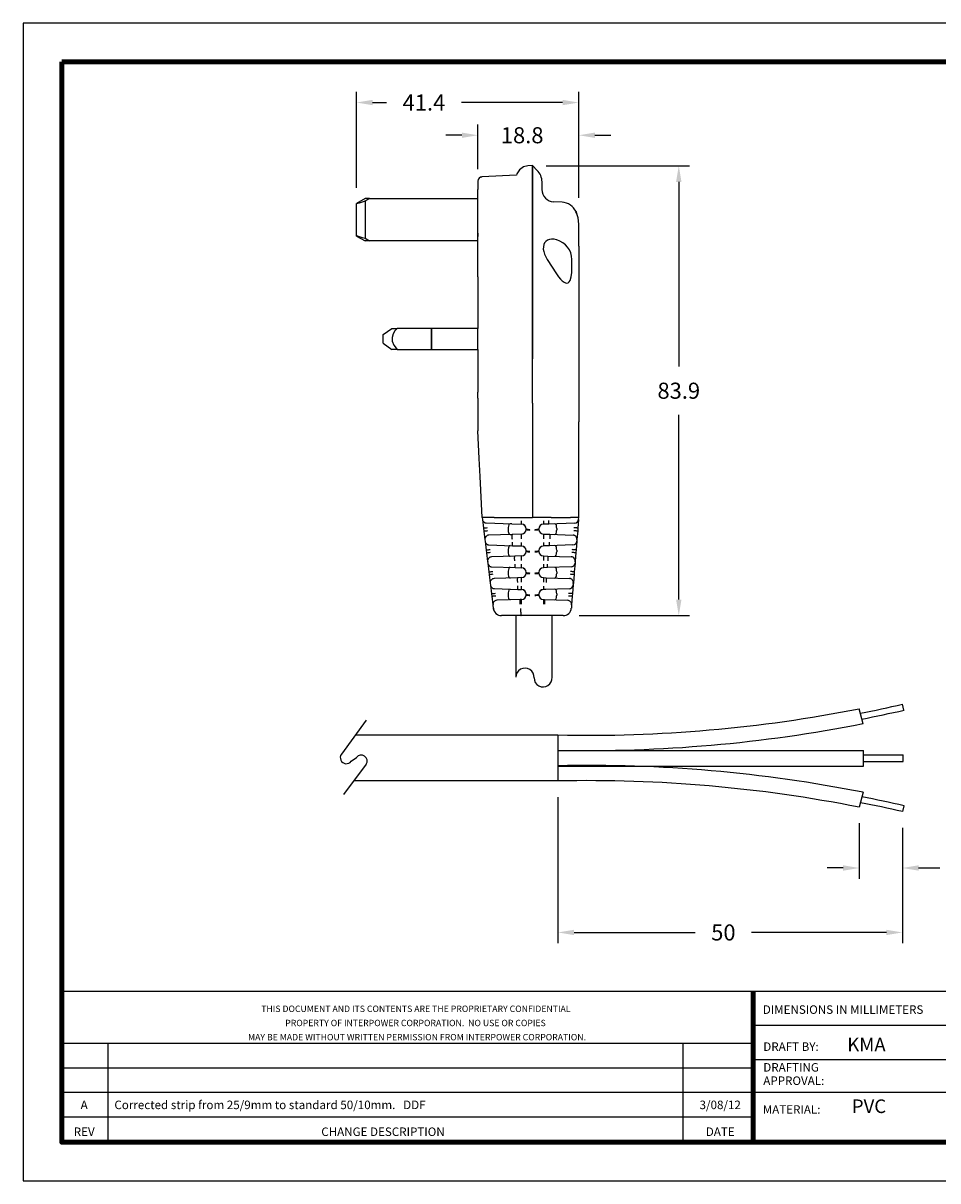
# Model space of a CAD drawing. Extents: x -1 to 279, y -3 to 213.
# Drawn here: x -1 to 170, y -3 to 213 of the extents above; entities that cross this region are included whole.
import ezdxf
from ezdxf.enums import TextEntityAlignment as Align

# ---------------------------------------------------------------- set-up
doc = ezdxf.new("R2010")
doc.units = 0
doc.header["$LTSCALE"] = 0.2
doc.header["$MEASUREMENT"] = 0
doc.header["$PDMODE"] = 3
doc.layers.get('0').update_dxf_attribs({"linetype": 'CONTINUOUS'})
doc.layers.get('DEFPOINTS').update_dxf_attribs({"linetype": 'CONTINUOUS'})
for name, color, linetype in [('DIMS', 1, 'CONTINUOUS'), ('PLOT BORDER', 3, 'CONTINUOUS'), ('TEXT', 7, 'CONTINUOUS'), ('TITLE BLOCK', 4, 'CONTINUOUS'), ('TITLE BLOCK TEXT', 6, 'CONTINUOUS')]:
    doc.layers.add(name, color=color, linetype=linetype)
doc.dimstyles.get("Standard").update_dxf_attribs({"dimtxt": 0.18, "dimasz": 0.18, "dimexe": 0.18, "dimexo": 0.0625, "dimgap": 0.09, "dimtad": 0, "dimtih": 1, "dimtoh": 1, "dimdec": 4, "dimzin": 0, "dimdsep": 46, "dimtxsty": 'Standard', "dimcen": 0.09, "dimadec": 0, "dimazin": 0, "dimtfac": 1, "dimtdec": 4, "dimtofl": 0, "dimtmove": 0, "dimatfit": 3, "dimfxl": 1, "dimtolj": 1, "dimtzin": 0, "dimarcsym": 0})

# ---------------------------------------------------------------- blocks, each defined once
blk = doc.blocks.new('*D2')
at = {"layer": 'DEFPOINTS', "color": 0}
for p in [(93.91, 186.75), (100.08, 102.85), (121.63, 102.85)]:
    blk.add_point(p, dxfattribs=at)
at = {"layer": 'DIMS', "color": 0, "lineweight": -2}
for p, q in [((96.91, 186.75), (123.63, 186.75)), ((121.63, 183.75), (121.63, 149.3)), ((121.63, 105.85), (121.63, 140.3)), ((103.08, 102.85), (123.63, 102.85))]:
    blk.add_line(p, q, dxfattribs=at)
at = {"layer": 'DIMS', "color": 0}
for points in [[(121.13, 183.75), (122.13, 183.75), (121.63, 186.75)], [(121.13, 105.85), (122.13, 105.85), (121.63, 102.85)]]:
    blk.add_solid(points, dxfattribs=at)
at = {"layer": 'DIMS', "color": 0, "insert": (121.63, 144.8), "char_height": 3, "attachment_point": 5}
blk.add_mtext('\\A1;83.9', dxfattribs=at)
blk = doc.blocks.new('*D3')
at = {"layer": 'DEFPOINTS', "color": 0}
for p in [(61.54, 198.54), (61.54, 179.62), (102.98, 177.78)]:
    blk.add_point(p, dxfattribs=at)
at = {"layer": 'DIMS', "color": 0, "lineweight": -2}
for p, q in [((61.54, 182.62), (61.54, 200.54)), ((102.98, 180.78), (102.98, 200.54)), ((64.54, 198.54), (67.11, 198.54)), ((99.98, 198.54), (81.11, 198.54))]:
    blk.add_line(p, q, dxfattribs=at)
at = {"layer": 'DIMS', "color": 0}
for points in [[(64.54, 199.04), (64.54, 198.04), (61.54, 198.54)], [(99.98, 199.04), (99.98, 198.04), (102.98, 198.54)]]:
    blk.add_solid(points, dxfattribs=at)
at = {"layer": 'DIMS', "color": 0, "insert": (74.11, 198.54), "char_height": 3, "attachment_point": 5}
blk.add_mtext('\\A1;41.4', dxfattribs=at)
blk = doc.blocks.new('*D4')
at = {"layer": 'DEFPOINTS', "color": 0}
for p in [(84.19, 192.44), (84.19, 183.12), (102.98, 177.78)]:
    blk.add_point(p, dxfattribs=at)
at = {"layer": 'DIMS', "color": 0, "lineweight": -2}
for p, q in [((84.19, 186.12), (84.19, 194.44)), ((102.98, 180.78), (102.98, 194.44)), ((81.19, 192.44), (78.19, 192.44)), ((105.98, 192.44), (108.98, 192.44))]:
    blk.add_line(p, q, dxfattribs=at)
at = {"layer": 'DIMS', "color": 0}
for points in [[(81.19, 192.94), (81.19, 191.94), (84.19, 192.44)], [(105.98, 192.94), (105.98, 191.94), (102.98, 192.44)]]:
    blk.add_solid(points, dxfattribs=at)
at = {"layer": 'DIMS', "color": 0, "insert": (92.43, 192.44), "char_height": 3, "attachment_point": 5}
blk.add_mtext('\\A1;18.8', dxfattribs=at)
blk = doc.blocks.new('*D5')
at = {"layer": 'DEFPOINTS', "color": 0}
for p in [(99.11, 72.02), (163.34, 66.3), (99.11, 43.77)]:
    blk.add_point(p, dxfattribs=at)
at = {"layer": 'DIMS', "color": 0, "lineweight": -2}
for p, q in [((99.11, 69.02), (99.11, 41.77)), ((163.34, 63.3), (163.34, 41.77)), ((102.11, 43.77), (124.7, 43.77)), ((160.34, 43.77), (135.2, 43.77))]:
    blk.add_line(p, q, dxfattribs=at)
at = {"layer": 'DIMS', "color": 0}
for points in [[(102.11, 44.27), (102.11, 43.27), (99.11, 43.77)], [(160.34, 44.27), (160.34, 43.27), (163.34, 43.77)]]:
    blk.add_solid(points, dxfattribs=at)
at = {"layer": 'DIMS', "color": 0, "insert": (129.95, 43.77), "char_height": 3, "attachment_point": 5}
blk.add_mtext('\\A1;50', dxfattribs=at)
blk = doc.blocks.new('*D6')
at = {"layer": 'DEFPOINTS', "color": 0}
for p in [(155.28, 67.13), (163.34, 66.3), (155.28, 55.79)]:
    blk.add_point(p, dxfattribs=at)
at = {"layer": 'DIMS', "color": 0, "lineweight": -2}
for p, q in [((155.28, 64.13), (155.28, 53.79)), ((163.34, 63.3), (163.34, 53.79)), ((152.28, 55.79), (149.28, 55.79)), ((166.34, 55.79), (170.33, 55.79))]:
    blk.add_line(p, q, dxfattribs=at)
at = {"layer": 'DIMS', "color": 0}
for points in [[(152.28, 56.29), (152.28, 55.29), (155.28, 55.79)], [(166.34, 56.29), (166.34, 55.29), (163.34, 55.79)]]:
    blk.add_solid(points, dxfattribs=at)
at = {"layer": 'DIMS', "color": 0, "insert": (175.08, 55.79), "char_height": 3, "attachment_point": 5}
blk.add_mtext('\\A1;10', dxfattribs=at)

msp = doc.modelspace()

# ---------------------------------------------------------------- linework, layer by layer
at = {"color": 7, "linetype": 'Continuous'}
for p, q in [((94.35, 186.78), (93.46, 186.73)), ((94.35, 186.78), (94.35, 177.23)), ((94.35, 177.23), (94.35, 186.78)), ((95.23, 185.89), (94.35, 186.78)), ((84.19, 183.9), (84.19, 182.35)), ((84.91, 184.55), (84.77, 184.64)), ((84.89, 184.56), (84.77, 184.64)), ((91.4, 185), (84.91, 184.66)), ((84.19, 174.18), (84.19, 182.35)), ((63.14, 180.65), (61.54, 179.72)), ((61.54, 179.62), (61.54, 179.72)), ((61.54, 173.76), (61.54, 179.62)), ((63.94, 180.65), (63.14, 180.12)), ((63.94, 180.65), (63.14, 180.65)), ((63.14, 180.12), (63.14, 173.25)), ((63.94, 180.65), (84.19, 180.65)), ((99.87, 179.95), (98.29, 180.03)), ((94.35, 177.23), (94.35, 166.33)), ((94.35, 166.33), (94.35, 177.23)), ((102.47, 178.2), (102.47, 178.11)), ((102.47, 178.2), (102.47, 178.11)), ((102.98, 174.78), (102.98, 175.88)), ((61.54, 173.65), (61.54, 173.76)), ((61.54, 173.65), (63.14, 172.73)), ((63.14, 173.25), (63.94, 172.73)), ((63.94, 172.73), (63.16, 172.73)), ((84.19, 172.73), (63.94, 172.73)), ((84.19, 173.13), (84.19, 174.18)), ((84.19, 170.01), (84.19, 173.13)), ((98.88, 172.93), (98.86, 172.93)), ((102.98, 171.78), (102.98, 174.78)), ((102.98, 171.78), (102.98, 162.52)), ((84.19, 169.79), (84.19, 170.01)), ((84.19, 166.01), (84.19, 169.79)), ((97.12, 169.25), (98.86, 166.58)), ((101.68, 167.26), (101.68, 169.25)), ((94.35, 166.33), (94.35, 159.6)), ((94.35, 159.6), (94.35, 166.33)), ((84.19, 166.01), (84.19, 162.94)), ((84.19, 162.94), (84.19, 156.43)), ((102.98, 162.52), (102.98, 157.71)), ((94.35, 159.6), (94.35, 150.76)), ((94.35, 150.47), (94.35, 159.6)), ((102.98, 157.71), (102.98, 139.02)), ((66.54, 155.26), (68.14, 156.43)), ((68.14, 156.43), (69.11, 156.43)), ((75.54, 156.43), (69.11, 156.43)), ((75.54, 156.43), (75.54, 152.49)), ((75.54, 152.49), (75.54, 156.43)), ((84.19, 156.43), (75.54, 156.43)), ((84.06, 156.3), (84.19, 156.3)), ((84.19, 152.49), (84.19, 156.43)), ((66.54, 153.66), (66.54, 155.26)), ((66.54, 153.66), (68.14, 152.49)), ((69.11, 152.49), (68.14, 152.49)), ((69.11, 152.49), (75.54, 152.49)), ((75.54, 152.49), (84.19, 152.49)), ((84.06, 153.13), (84.19, 153.13)), ((84.19, 152.49), (84.19, 144.55)), ((94.35, 142.49), (94.35, 150.47)), ((84.19, 143.4), (84.19, 144.55)), ((84.19, 143.4), (84.19, 141.91)), ((94.35, 142.49), (94.35, 141.56)), ((84.19, 141.91), (84.19, 137.32)), ((94.35, 141.56), (94.35, 121.14)), ((102.98, 121.14), (102.98, 139.02)), ((84.43, 132.18), (84.19, 137.32)), ((84.6, 128.78), (84.43, 132.18)), ((84.96, 121.14), (84.6, 128.78)), ((87.2, 121.14), (84.96, 121.14)), ((84.96, 121.14), (85.01, 120.8)), ((87.21, 121.14), (90.03, 121.14)), ((90.03, 121.14), (93.46, 121.14)), ((93.46, 121.14), (94.35, 121.14)), ((97.81, 121.14), (94.35, 121.14)), ((97.81, 121.14), (101.44, 121.14)), ((102.98, 121.14), (101.44, 121.14)), ((102.95, 120.81), (102.98, 121.14)), ((85.01, 120.8), (85.21, 119.17)), ((85.11, 120.78), (85.01, 120.8)), ((85.01, 120.8), (85.01, 120.8)), ((85.21, 119.17), (85.27, 118.62)), ((85.74, 120.13), (90.48, 119.97)), ((89.83, 119.13), (89.83, 118.84)), ((90.48, 119.97), (90.17, 119.98)), ((90.48, 119.97), (92.32, 119.9)), ((92.62, 119.83), (92.73, 119.76)), ((92.89, 119.65), (92.97, 119.54)), ((93.15, 118.93), (93.15, 119.04)), ((95.54, 118.93), (95.54, 119.04)), ((97.35, 119.94), (96.37, 119.9)), ((102.22, 120.11), (97.35, 119.94)), ((98.87, 119.13), (98.87, 118.84)), ((102.82, 119.18), (102.78, 118.67)), ((102.95, 120.81), (102.82, 119.18)), ((85.27, 118.62), (85.47, 117)), ((85.47, 117), (85.51, 116.72)), ((85.47, 117), (85.47, 117)), ((85.61, 116.7), (85.51, 116.72)), ((85.51, 116.72), (85.71, 115.09)), ((90.56, 118), (86.2, 117.85)), ((86.2, 117.85), (86.2, 117.85)), ((90.17, 117.99), (90.56, 118)), ((92.32, 118.07), (90.56, 118)), ((96.37, 118.07), (97.55, 118.02)), ((97.55, 118.02), (101.91, 117.87)), ((101.91, 117.87), (101.91, 117.87)), ((102.23, 117.79), (102.23, 117.79)), ((102.62, 116.73), (102.49, 115.1)), ((102.65, 117.05), (102.62, 116.73)), ((102.78, 118.67), (102.65, 117.05)), ((85.71, 115.09), (85.77, 114.57)), ((85.77, 114.57), (85.97, 112.95)), ((86.18, 116.05), (86.18, 116.05)), ((86.24, 116.05), (86.24, 116.05)), ((86.24, 116.05), (90.63, 115.9)), ((89.83, 115.06), (89.83, 114.78)), ((90.63, 115.9), (92.32, 115.84)), ((92.62, 115.77), (92.73, 115.7)), ((92.89, 115.59), (92.97, 115.48)), ((93.15, 114.86), (93.15, 114.97)), ((95.54, 114.86), (95.54, 114.97)), ((97.5, 115.88), (96.37, 115.84)), ((101.89, 116.03), (97.5, 115.88)), ((98.87, 115.06), (98.87, 114.78)), ((102.45, 114.62), (102.31, 113)), ((102.49, 115.1), (102.45, 114.62)), ((85.97, 113.09), (85.97, 112.95)), ((85.97, 112.95), (86.08, 112.94)), ((85.97, 112.95), (86.01, 112.64)), ((85.97, 112.95), (85.97, 112.95)), ((86.01, 112.64), (86.21, 111.01)), ((86.11, 112.62), (86.01, 112.64)), ((91.05, 113.96), (86.7, 113.81)), ((86.7, 113.81), (86.7, 113.81)), ((92.32, 114), (91.05, 113.96)), ((96.37, 114), (97.21, 113.97)), ((97.21, 113.97), (101.58, 113.82)), ((101.58, 113.82), (101.58, 113.82)), ((101.9, 113.74), (101.9, 113.74)), ((102.29, 112.65), (102.15, 111.02)), ((102.31, 113), (102.29, 112.65)), ((86.21, 111.01), (86.27, 110.52)), ((86.27, 110.52), (86.47, 108.9)), ((86.71, 111.97), (86.71, 111.97)), ((86.74, 111.97), (86.74, 111.97)), ((86.74, 111.97), (91.13, 111.82)), ((89.83, 111), (89.83, 110.71)), ((91.13, 111.82), (92.32, 111.77)), ((92.62, 111.71), (92.73, 111.64)), ((92.89, 111.52), (92.97, 111.41)), ((93.15, 110.8), (93.15, 110.91)), ((95.54, 110.8), (95.54, 110.91)), ((97.16, 111.8), (96.37, 111.77)), ((101.55, 111.95), (97.16, 111.8)), ((98.87, 111), (98.87, 110.71)), ((102.12, 110.56), (101.98, 108.94)), ((102.15, 111.02), (102.12, 110.56)), ((86.47, 108.9), (86.51, 108.56)), ((86.47, 108.9), (86.47, 108.9)), ((86.61, 108.54), (86.51, 108.56)), ((86.51, 108.56), (86.71, 106.92)), ((91.55, 109.91), (87.2, 109.76)), ((87.2, 109.76), (87.2, 109.76)), ((92.32, 109.94), (91.55, 109.91)), ((96.37, 109.94), (96.88, 109.92)), ((96.88, 109.92), (101.25, 109.77)), ((101.25, 109.77), (101.25, 109.77)), ((101.57, 109.68), (101.57, 109.68)), ((101.95, 108.58), (101.82, 106.95)), ((101.95, 108.58), (101.85, 108.56)), ((101.98, 108.94), (101.95, 108.58)), ((101.95, 108.58), (101.95, 108.58)), ((86.71, 106.92), (86.76, 106.48)), ((86.76, 106.48), (86.96, 104.86)), ((87.21, 107.89), (87.21, 107.89)), ((87.24, 107.89), (87.24, 107.89)), ((87.24, 107.89), (91.63, 107.73)), ((92.05, 105.86), (87.69, 105.71)), ((89.83, 106.93), (89.83, 106.65)), ((91.63, 107.73), (92.32, 107.71)), ((92.32, 105.87), (92.05, 105.86)), ((92.62, 107.64), (92.73, 107.57)), ((92.89, 107.46), (92.97, 107.35)), ((93.15, 106.74), (93.15, 106.85)), ((95.54, 106.74), (95.54, 106.85)), ((95.75, 107.41), (95.84, 107.48)), ((96, 107.6), (96.14, 107.67)), ((96.83, 107.73), (96.37, 107.71)), ((96.37, 105.87), (96.55, 105.87)), ((96.55, 105.87), (100.92, 105.72)), ((101.22, 107.88), (96.83, 107.73)), ((98.87, 106.93), (98.87, 106.65)), ((101.22, 107.88), (101.22, 107.88)), ((101.22, 107.86), (101.22, 107.88)), ((101.78, 106.51), (101.65, 104.89)), ((101.82, 106.95), (101.78, 106.51)), ((86.96, 104.86), (87.07, 104.84)), ((86.96, 104.86), (87.04, 104.19)), ((101.65, 104.89), (101.6, 104.25)), ((87.83, 103.04), (87.83, 103.04)), ((92.22, 102.85), (88.56, 102.85)), ((94.35, 102.85), (92.22, 102.85)), ((96.41, 102.85), (94.35, 102.85)), ((100.08, 102.85), (96.41, 102.85))]:
    msp.add_line(p, q, dxfattribs=at)
for p, q in [((156, 82.67), (155.28, 85.49)), ((163.62, 85.22), (163.34, 86.32)), ((63.32, 83.36), (58.72, 77.01)), ((61.27, 80.6), (99.07, 80.6)), ((99.07, 80.6), (99.07, 72.02)), ((99.07, 77.73), (156.05, 77.73)), ((156.05, 74.81), (156.05, 77.73)), ((60.54, 75.7), (61.52, 76.41)), ((156.05, 76.87), (163.46, 76.87)), ((156.05, 75.67), (163.46, 75.67)), ((163.46, 75.67), (163.46, 76.87)), ((63.37, 75.14), (59.13, 69.51)), ((99.07, 74.81), (156.05, 74.81)), ((99.07, 72.02), (60.96, 72.02)), ((156, 69.95), (155.28, 67.13)), ((163.62, 67.4), (163.34, 66.3))]:
    msp.add_line(p, q)
at = {"color": 7, "linetype": 'Continuous', "flags": 128}
for points in [[(93.46, 186.73), (92.66, 186.54), (91.93, 186.02), (91.45, 185.26), (91.4, 185)], [(84.91, 184.66), (84.78, 184.63), (84.64, 184.6), (84.4, 184.43), (84.24, 184.17), (84.19, 183.9)], [(63.14, 180.12), (62.58, 179.97), (62.04, 179.8), (61.54, 179.62)], [(102.85, 177.06), (102.69, 177.62), (102.46, 178.12)], [(102.98, 175.88), (102.85, 177.06), (102.47, 178.2)], [(61.54, 173.76), (62.04, 173.57), (62.58, 173.4), (63.14, 173.25)], [(84.19, 174.18), (84.19, 173.82), (84.19, 173.58), (84.2, 173.52)], [(98.86, 172.93), (98.37, 173.03), (97.92, 173.05), (97.5, 172.99), (97.14, 172.85), (96.85, 172.65), (96.61, 172.38), (96.46, 172.04), (96.38, 171.65), (96.37, 171.22), (96.45, 170.75), (96.6, 170.26), (96.83, 169.76), (97.12, 169.25)], [(98.86, 166.58), (99.23, 166.06), (99.58, 165.62), (99.91, 165.28), (100.23, 165.04), (100.52, 164.89), (100.78, 164.85), (101.01, 164.91), (101.22, 165.08), (101.38, 165.34)], [(101.38, 165.34), (101.59, 166.02), (101.68, 166.83), (101.68, 167.26)], [(69.11, 156.43), (68.71, 155.94), (68.38, 155.41), (68.16, 154.75), (68.18, 154.05), (68.49, 153.3), (69.11, 152.49)], [(85.11, 120.78), (85.04, 120.73), (85.03, 120.68)], [(85.04, 120.68), (85.08, 120.54), (85.25, 120.33), (85.47, 120.19), (85.74, 120.13)], [(85.21, 119.17), (85.22, 119.17), (85.26, 119.18), (85.33, 119.19), (85.42, 119.2), (85.53, 119.21), (85.65, 119.23), (85.79, 119.24), (85.94, 119.26)], [(90.17, 119.98), (90.03, 119.93), (89.92, 119.77), (89.86, 119.54), (89.83, 119.28), (89.83, 119.13)], [(89.83, 118.84), (89.84, 118.57), (89.88, 118.33), (89.95, 118.14), (90.05, 118.03), (90.17, 117.99)], [(92.32, 119.9), (92.31, 119.91), (92.31, 119.95), (92.3, 120.01), (92.3, 120.09), (92.3, 120.19), (92.3, 120.3), (92.3, 120.43), (92.3, 120.56)], [(93.15, 119.04), (93.17, 119.02), (93.21, 119), (93.27, 118.98), (93.36, 118.97), (93.47, 118.95), (93.59, 118.94), (93.73, 118.94), (93.87, 118.93)], [(93.15, 118.93), (93.17, 118.91), (93.21, 118.89), (93.27, 118.87), (93.36, 118.86), (93.47, 118.84), (93.59, 118.83), (93.73, 118.83), (93.87, 118.82)], [(94.82, 118.93), (94.97, 118.94), (95.1, 118.94), (95.22, 118.95), (95.33, 118.97), (95.42, 118.98), (95.49, 119), (95.53, 119.02), (95.54, 119.04)], [(94.82, 118.82), (94.97, 118.83), (95.1, 118.83), (95.22, 118.84), (95.33, 118.86), (95.42, 118.87), (95.49, 118.89), (95.53, 118.91), (95.54, 118.93)], [(95.69, 119.5), (95.61, 119.38), (95.6, 119.36)], [(96.39, 120.56), (96.4, 120.43), (96.4, 120.3), (96.4, 120.19), (96.39, 120.09), (96.39, 120.01), (96.39, 119.95), (96.38, 119.91), (96.37, 119.9)], [(97.35, 119.94), (97.36, 119.95), (97.37, 119.98), (97.37, 120.04), (97.38, 120.12), (97.38, 120.22), (97.38, 120.33), (97.38, 120.46), (97.37, 120.59)], [(98.87, 119.13), (98.85, 119.4), (98.81, 119.64), (98.75, 119.82), (98.65, 119.94), (98.52, 119.98)], [(98.52, 117.99), (98.66, 118.04), (98.77, 118.2), (98.83, 118.43), (98.86, 118.69), (98.87, 118.84)], [(102.82, 119.18), (102.81, 119.18), (102.77, 119.18), (102.7, 119.19), (102.61, 119.2), (102.5, 119.2), (102.37, 119.22), (102.23, 119.23), (102.09, 119.24)], [(85.27, 118.62), (85.29, 118.62), (85.33, 118.62), (85.4, 118.63), (85.49, 118.64), (85.6, 118.66), (85.72, 118.67), (85.86, 118.69), (86, 118.71)], [(85.6, 116.7), (85.54, 116.65), (85.53, 116.59)], [(85.54, 116.6), (85.59, 116.46), (85.75, 116.25), (85.97, 116.11), (86.24, 116.05)], [(90.56, 118), (90.55, 117.99), (90.54, 117.94), (90.53, 117.85), (90.53, 117.74), (90.53, 117.61), (90.53, 117.46), (90.53, 117.3), (90.54, 117.14)], [(92.3, 117.2), (92.29, 117.36), (92.29, 117.52), (92.29, 117.67), (92.29, 117.8), (92.29, 117.91), (92.3, 118), (92.31, 118.05), (92.32, 118.07)], [(96.37, 118.07), (96.38, 118.05), (96.39, 118), (96.4, 117.91), (96.4, 117.8), (96.4, 117.67), (96.4, 117.52), (96.4, 117.36), (96.39, 117.2)], [(97.55, 118.02), (97.56, 118.01), (97.56, 117.96), (97.57, 117.87), (97.57, 117.76), (97.58, 117.63), (97.57, 117.48), (97.57, 117.32), (97.57, 117.16)], [(102.05, 118.73), (102.19, 118.72), (102.33, 118.71), (102.46, 118.7), (102.57, 118.69), (102.66, 118.68), (102.72, 118.67), (102.77, 118.67), (102.78, 118.67)], [(102.55, 117.03), (102.63, 117.11), (102.65, 117.19)], [(102.55, 117.03), (102.6, 117.04), (102.65, 117.05)], [(85.71, 115.09), (85.72, 115.09), (85.76, 115.1), (85.83, 115.1), (85.92, 115.12), (86.03, 115.13), (86.16, 115.15), (86.29, 115.16), (86.44, 115.18)], [(85.77, 114.57), (85.78, 114.57), (85.83, 114.58), (85.89, 114.59), (85.98, 114.6), (86.09, 114.61), (86.22, 114.63), (86.36, 114.64), (86.5, 114.66)], [(90.17, 115.91), (90.03, 115.87), (89.92, 115.71), (89.86, 115.48), (89.83, 115.21), (89.83, 115.06)], [(89.83, 114.78), (89.84, 114.51), (89.88, 114.26), (89.95, 114.08), (90.05, 113.96), (90.17, 113.93)], [(90.63, 115.9), (90.62, 115.91), (90.61, 115.95), (90.61, 116), (90.61, 116.08), (90.61, 116.18), (90.6, 116.3), (90.61, 116.42), (90.61, 116.55)], [(92.32, 115.84), (92.31, 115.85), (92.31, 115.89), (92.3, 115.95), (92.3, 116.03), (92.3, 116.12), (92.3, 116.24), (92.3, 116.36), (92.3, 116.49)], [(93.15, 114.97), (93.17, 114.95), (93.21, 114.94), (93.27, 114.92), (93.36, 114.9), (93.47, 114.89), (93.59, 114.88), (93.73, 114.87), (93.87, 114.87)], [(93.15, 114.86), (93.17, 114.84), (93.21, 114.83), (93.27, 114.81), (93.36, 114.79), (93.47, 114.78), (93.59, 114.77), (93.73, 114.76), (93.87, 114.76)], [(94.82, 114.87), (94.97, 114.87), (95.1, 114.88), (95.22, 114.89), (95.33, 114.9), (95.42, 114.92), (95.49, 114.94), (95.53, 114.95), (95.54, 114.97)], [(94.82, 114.76), (94.97, 114.76), (95.1, 114.77), (95.22, 114.78), (95.33, 114.79), (95.42, 114.81), (95.49, 114.83), (95.53, 114.84), (95.54, 114.86)], [(95.69, 115.44), (95.61, 115.32), (95.6, 115.29)], [(96.39, 116.49), (96.4, 116.36), (96.4, 116.24), (96.4, 116.12), (96.39, 116.03), (96.39, 115.95), (96.39, 115.89), (96.38, 115.85), (96.37, 115.84)], [(97.5, 115.88), (97.5, 115.89), (97.51, 115.93), (97.51, 115.98), (97.52, 116.06), (97.52, 116.16), (97.52, 116.28), (97.52, 116.4), (97.51, 116.53)], [(98.87, 115.06), (98.85, 115.33), (98.81, 115.57), (98.75, 115.76), (98.65, 115.88), (98.52, 115.91)], [(98.52, 113.93), (98.66, 113.97), (98.77, 114.13), (98.83, 114.36), (98.86, 114.63), (98.87, 114.78)], [(101.71, 114.68), (101.86, 114.67), (102, 114.66), (102.12, 114.64), (102.23, 114.64), (102.32, 114.63), (102.39, 114.62), (102.43, 114.62), (102.45, 114.62)], [(102.49, 115.1), (102.47, 115.1), (102.43, 115.11), (102.36, 115.11), (102.27, 115.12), (102.16, 115.13), (102.04, 115.14), (101.9, 115.15), (101.75, 115.16)], [(85.97, 113.1), (85.99, 113.01), (86.07, 112.94)], [(86.11, 112.62), (86.04, 112.57), (86.03, 112.51)], [(86.04, 112.52), (86.09, 112.38), (86.25, 112.17), (86.48, 112.03), (86.74, 111.97)], [(91.03, 113.09), (91.03, 113.25), (91.02, 113.41), (91.02, 113.56), (91.02, 113.69), (91.03, 113.81), (91.03, 113.89), (91.04, 113.94), (91.05, 113.96)], [(91.13, 111.82), (91.12, 111.83), (91.12, 111.86), (91.11, 111.92), (91.11, 112), (91.11, 112.1), (91.11, 112.21), (91.11, 112.34), (91.11, 112.47)], [(92.3, 113.13), (92.29, 113.3), (92.29, 113.46), (92.29, 113.61), (92.29, 113.74), (92.29, 113.85), (92.3, 113.93), (92.31, 113.98), (92.32, 114)], [(92.32, 111.77), (92.31, 111.79), (92.31, 111.82), (92.3, 111.88), (92.3, 111.96), (92.3, 112.06), (92.3, 112.17), (92.3, 112.3), (92.3, 112.43)], [(96.37, 114), (96.38, 113.98), (96.39, 113.93), (96.4, 113.85), (96.4, 113.74), (96.4, 113.61), (96.4, 113.46), (96.4, 113.3), (96.39, 113.13)], [(96.39, 112.43), (96.4, 112.3), (96.4, 112.17), (96.4, 112.06), (96.39, 111.96), (96.39, 111.88), (96.39, 111.82), (96.38, 111.79), (96.37, 111.77)], [(97.16, 111.8), (97.17, 111.81), (97.17, 111.85), (97.18, 111.91), (97.18, 111.99), (97.18, 112.09), (97.18, 112.2), (97.18, 112.32), (97.18, 112.46)], [(97.21, 113.97), (97.22, 113.95), (97.23, 113.9), (97.24, 113.82), (97.24, 113.71), (97.24, 113.58), (97.24, 113.43), (97.24, 113.27), (97.23, 113.1)], [(102.21, 112.98), (102.26, 112.98), (102.31, 113)], [(102.22, 112.98), (102.29, 113.06), (102.31, 113.14)], [(86.21, 111.01), (86.22, 111.01), (86.26, 111.01), (86.33, 111.02), (86.42, 111.03), (86.53, 111.05), (86.66, 111.06), (86.79, 111.08), (86.94, 111.1)], [(86.27, 110.52), (86.28, 110.52), (86.32, 110.53), (86.39, 110.54), (86.48, 110.55), (86.59, 110.56), (86.72, 110.58), (86.85, 110.6), (87, 110.62)], [(90.17, 111.85), (90.03, 111.8), (89.92, 111.64), (89.86, 111.41), (89.83, 111.15), (89.83, 111)], [(89.83, 110.71), (89.84, 110.44), (89.88, 110.2), (89.95, 110.02), (90.05, 109.9), (90.17, 109.86)], [(93.15, 110.91), (93.17, 110.89), (93.21, 110.87), (93.27, 110.85), (93.36, 110.84), (93.47, 110.82), (93.59, 110.81), (93.73, 110.81), (93.87, 110.8)], [(93.15, 110.8), (93.17, 110.78), (93.21, 110.76), (93.27, 110.74), (93.36, 110.73), (93.47, 110.71), (93.59, 110.7), (93.73, 110.7), (93.87, 110.69)], [(94.82, 110.8), (94.97, 110.81), (95.1, 110.81), (95.22, 110.82), (95.33, 110.84), (95.42, 110.85), (95.49, 110.87), (95.53, 110.89), (95.54, 110.91)], [(94.82, 110.69), (94.97, 110.7), (95.1, 110.7), (95.22, 110.71), (95.33, 110.73), (95.42, 110.74), (95.49, 110.76), (95.53, 110.78), (95.54, 110.8)], [(95.69, 111.37), (95.61, 111.25), (95.6, 111.23)], [(98.87, 111), (98.85, 111.27), (98.81, 111.51), (98.75, 111.7), (98.65, 111.81), (98.52, 111.85)], [(98.52, 109.86), (98.66, 109.91), (98.77, 110.07), (98.83, 110.3), (98.86, 110.56), (98.87, 110.71)], [(101.38, 110.63), (101.53, 110.61), (101.66, 110.6), (101.79, 110.59), (101.9, 110.58), (101.99, 110.57), (102.06, 110.57), (102.1, 110.57), (102.12, 110.56)], [(102.15, 111.02), (102.14, 111.03), (102.1, 111.03), (102.03, 111.04), (101.94, 111.04), (101.83, 111.05), (101.7, 111.06), (101.56, 111.08), (101.42, 111.09)], [(86.61, 108.54), (86.54, 108.49), (86.53, 108.43)], [(86.55, 108.44), (86.59, 108.3), (86.75, 108.09), (86.98, 107.94), (87.24, 107.89)], [(91.55, 109.91), (91.54, 109.89), (91.53, 109.84), (91.53, 109.76), (91.52, 109.65), (91.52, 109.52), (91.52, 109.37), (91.53, 109.21), (91.53, 109.04)], [(91.63, 107.73), (91.62, 107.75), (91.62, 107.78), (91.61, 107.84), (91.61, 107.92), (91.61, 108.02), (91.61, 108.13), (91.61, 108.26), (91.61, 108.39)], [(92.3, 109.07), (92.29, 109.23), (92.29, 109.39), (92.29, 109.54), (92.29, 109.68), (92.29, 109.79), (92.3, 109.87), (92.31, 109.92), (92.32, 109.94)], [(92.32, 107.71), (92.31, 107.72), (92.31, 107.76), (92.3, 107.82), (92.3, 107.9), (92.3, 108), (92.3, 108.11), (92.3, 108.23), (92.3, 108.37)], [(96.37, 109.94), (96.38, 109.92), (96.39, 109.87), (96.4, 109.79), (96.4, 109.68), (96.4, 109.54), (96.4, 109.39), (96.4, 109.23), (96.39, 109.07)], [(96.39, 108.37), (96.4, 108.23), (96.4, 108.11), (96.4, 108), (96.39, 107.9), (96.39, 107.82), (96.39, 107.76), (96.38, 107.72), (96.37, 107.71)], [(96.88, 109.92), (96.89, 109.9), (96.9, 109.85), (96.91, 109.77), (96.91, 109.66), (96.91, 109.52), (96.91, 109.37), (96.91, 109.21), (96.9, 109.05)], [(101.93, 108.45), (101.92, 108.51), (101.86, 108.56)], [(101.88, 108.93), (101.93, 108.93), (101.98, 108.94)], [(101.89, 108.93), (101.96, 109.01), (101.98, 109.09)], [(86.71, 106.92), (86.72, 106.93), (86.76, 106.93), (86.83, 106.94), (86.92, 106.95), (87.03, 106.97), (87.16, 106.98), (87.3, 107), (87.44, 107.02)], [(86.76, 106.48), (86.78, 106.48), (86.82, 106.48), (86.89, 106.49), (86.98, 106.5), (87.09, 106.52), (87.21, 106.53), (87.35, 106.55), (87.49, 106.57)], [(90.17, 107.78), (90.03, 107.74), (89.92, 107.58), (89.86, 107.35), (89.83, 107.08), (89.83, 106.93)], [(89.83, 106.65), (89.84, 106.38), (89.88, 106.14), (89.95, 105.95), (90.05, 105.84), (90.17, 105.8)], [(92.05, 105.86), (92.04, 105.85), (92.03, 105.8), (92.02, 105.71), (92.02, 105.6), (92.02, 105.47), (92.02, 105.32), (92.02, 105.16), (92.03, 105)], [(92.3, 105.01), (92.29, 105.17), (92.29, 105.33), (92.29, 105.48), (92.29, 105.61), (92.29, 105.72), (92.3, 105.8), (92.31, 105.86), (92.32, 105.87)], [(93.15, 106.85), (93.17, 106.83), (93.21, 106.81), (93.27, 106.79), (93.36, 106.77), (93.47, 106.76), (93.59, 106.75), (93.73, 106.74), (93.87, 106.74)], [(93.15, 106.74), (93.17, 106.72), (93.21, 106.7), (93.27, 106.68), (93.36, 106.66), (93.47, 106.65), (93.59, 106.64), (93.73, 106.63), (93.87, 106.63)], [(94.82, 106.74), (94.97, 106.74), (95.1, 106.75), (95.22, 106.76), (95.33, 106.77), (95.42, 106.79), (95.49, 106.81), (95.53, 106.83), (95.54, 106.85)], [(94.82, 106.63), (94.97, 106.63), (95.1, 106.64), (95.22, 106.65), (95.33, 106.66), (95.42, 106.68), (95.49, 106.7), (95.53, 106.72), (95.54, 106.74)], [(96.37, 105.87), (96.38, 105.86), (96.39, 105.8), (96.4, 105.72), (96.4, 105.61), (96.4, 105.48), (96.4, 105.33), (96.4, 105.17), (96.39, 105.01)], [(96.55, 105.87), (96.56, 105.85), (96.57, 105.8), (96.57, 105.72), (96.58, 105.61), (96.58, 105.47), (96.58, 105.32), (96.58, 105.16), (96.57, 105)], [(98.87, 106.93), (98.85, 107.21), (98.81, 107.45), (98.75, 107.63), (98.65, 107.75), (98.52, 107.78)], [(98.52, 105.8), (98.66, 105.85), (98.77, 106.01), (98.83, 106.24), (98.86, 106.5), (98.87, 106.65)], [(101.05, 106.57), (101.33, 106.55), (101.57, 106.53), (101.73, 106.52), (101.78, 106.51)], [(101.82, 106.95), (101.81, 106.95), (101.76, 106.95), (101.7, 106.96), (101.61, 106.97), (101.5, 106.98), (101.37, 106.99), (101.23, 107), (101.09, 107.01)], [(86.96, 105), (86.98, 104.92), (87.06, 104.84)], [(87.14, 104.16), (87.09, 104.05), (87.1, 103.94)], [(92.13, 104.17), (92.13, 103.9), (92.14, 103.65), (92.15, 103.42), (92.16, 103.23), (92.17, 103.07), (92.19, 102.95), (92.2, 102.88), (92.22, 102.85)], [(101.55, 104.88), (101.63, 104.95), (101.65, 105.03)], [(101.55, 104.88), (101.6, 104.88), (101.65, 104.89)]]:
    msp.add_lwpolyline(points, dxfattribs=at)
at = {"color": 7, "linetype": 'Continuous'}
for centre, radius, start, end in [((93.08, 183.74), 3.05, 360, 45.0018), ((98.41, 182.31), 2.29, 180, 267), ((99.71, 176.9), 3.05, 25.115, 87), ((97.87, 169.25), 3.81, 360, 74.7677), ((85.76, 120.89), 0.762, 194.6573, 208.6737), ((92.29, 119.04), 0.864, 360, 88), ((92.29, 118.93), 0.864, 272, 360), ((96.4, 119.04), 0.864, 92, 180), ((96.4, 118.93), 0.864, 180, 268), ((102.2, 120.87), 0.762, 272, 355.3154), ((86.23, 117.09), 0.762, 92, 187), ((86.23, 117.09), 0.762, 92, 187), ((86.26, 116.81), 0.762, 194.5192, 208.6738), ((101.86, 116.79), 0.762, 272, 355.3154), ((101.89, 117.11), 0.762, 6.0494, 88), ((101.89, 117.11), 0.762, 62.8595, 88), ((101.89, 117.11), 0.762, 355.3153, 6.0494), ((86.26, 116.81), 0.762, 252.1689, 264.0092), ((92.29, 114.97), 0.864, 360, 88), ((92.29, 114.86), 0.864, 272, 360), ((96.4, 114.97), 0.864, 92, 180), ((96.4, 114.86), 0.864, 180, 268), ((86.73, 113.04), 0.762, 92, 187), ((86.76, 112.73), 0.762, 194.5193, 208.6738), ((101.53, 112.72), 0.762, 272, 355.3154), ((101.56, 113.06), 0.762, 6.0494, 88), ((101.56, 113.06), 0.762, 62.8596, 88), ((101.56, 113.06), 0.762, 355.3153, 6.0494), ((86.76, 112.73), 0.762, 252.1689, 265.9241), ((92.29, 110.91), 0.864, 360, 88), ((92.29, 110.8), 0.864, 272, 360), ((96.4, 110.91), 0.864, 92, 180), ((96.4, 110.8), 0.864, 180, 268), ((87.22, 109), 0.762, 92, 187), ((87.22, 109), 0.762, 92, 187), ((87.27, 108.65), 0.762, 194.5193, 208.6738), ((101.19, 108.64), 0.762, 272, 355.3154), ((101.19, 108.64), 0.762, 272, 346.4093), ((101.22, 109.01), 0.762, 62.8595, 88), ((101.22, 109.01), 0.762, 6.0494, 88), ((101.22, 109.01), 0.762, 355.3153, 6.0494), ((87.27, 108.65), 0.762, 252.1689, 265.9241), ((92.29, 106.85), 0.864, 360, 88), ((92.29, 106.74), 0.864, 272, 360), ((96.4, 106.85), 0.864, 92, 180), ((96.4, 106.74), 0.864, 180, 268), ((87.72, 104.95), 0.762, 92.0009, 186.998), ((88.56, 104.38), 1.52, 187, 270), ((88.56, 104.38), 1.52, 187, 241.5484), ((100.08, 104.38), 1.52, 270, 355.3154), ((100.89, 104.95), 0.762, 355.3223, 87.9951)]:
    msp.add_arc(centre, radius, start, end, dxfattribs=at)
for centre, radius, start, end in [((104.58, 343.02), 262.48, 268.8056, 281.1378), ((104.58, 343.02), 263.34, 281.1483, 282.8941), ((104.62, 343.19), 264.63, 281.1472, 282.8893), ((104.62, 343.19), 265.49, 268.8056, 281.1576), ((59.63, 76.36), 1.12, 144.1188, 324.1188), ((62.41, 75.73), 1.12, 328.2615, 142.8195), ((104.62, -190.57), 265.49, 78.8424, 91.1944), ((104.58, -190.4), 262.48, 78.8622, 91.1944), ((104.58, -190.4), 263.34, 77.1059, 78.8517), ((104.62, -190.57), 264.63, 77.1107, 78.8528)]:
    msp.add_arc(centre, radius, start, end)
at = {"layer": 'PLOT BORDER'}
for p, q in [((-0.62, 213.35), (-0.62, -2.55)), ((278.78, 213.35), (-0.62, 213.35)), ((-0.62, -2.55), (278.78, -2.55))]:
    msp.add_line(p, q, dxfattribs=at)
at = {"layer": 'TEXT'}
for p, q in [((96.12, 183.74), (96.12, 182.31)), ((91.23, 102.85), (91.23, 91.36)), ((98.02, 91.36), (98.03, 102.85))]:
    msp.add_line(p, q, dxfattribs=at)
for centre, radius, start, end in [((92.94, 91.36), 1.7, 356.0257, 180), ((96.33, 91.24), 1.69, 180, 3.9951)]:
    msp.add_arc(centre, radius, start, end, dxfattribs=at)
at = {"layer": 'TITLE BLOCK'}
for p, q in [((6.58, 32.82), (271.58, 32.82)), ((135.48, 26.45), (205.33, 26.45)), ((6.58, 23.1), (135.48, 23.1)), ((15.26, 4.64), (15.26, 23.1)), ((122.45, 4.64), (122.45, 23.1)), ((135.48, 20.09), (205.33, 20.09)), ((6.58, 18.54), (135.48, 18.54)), ((6.58, 13.97), (271.58, 13.97)), ((6.58, 9.41), (135.48, 9.41))]:
    msp.add_line(p, q, dxfattribs=at)
at = {"layer": 'TITLE BLOCK', "lineweight": 100}
msp.add_line((135.48, 32.82), (135.48, 4.64), dxfattribs=at)
msp.add_lwpolyline([(6.58, 206.15), (271.58, 206.15), (271.58, 4.64), (6.58, 4.64)], close=True, dxfattribs=at)

# ---------------------------------------------------------------- texts
at = {"layer": 'TEXT'}
for s, p in [('KMA', (153.05, 21.58)), ('PVC', (153.9, 10.09))]:
    msp.add_text(s, height=2.54, dxfattribs=at).set_placement(p)
at = {"layer": 'TITLE BLOCK TEXT'}
for s, height, p in [('THIS DOCUMENT AND ITS CONTENTS ARE THE PROPRIETARY CONFIDENTIAL', 1.1906, (72.61, 28.94)), ('PROPERTY OF INTERPOWER CORPORATION.  NO USE OR COPIES', 1.1906, (72.54, 26.29)), ('MAY BE MADE WITHOUT WRITTEN PERMISSION FROM INTERPOWER CORPORATION.', 1.1906, (72.82, 23.65)), ('A', 1.59, (10.76, 10.82)), ('3/08/12', 1.587, (129.36, 10.82)), ('REV', 1.587, (10.76, 5.81)), ('DATE', 1.587, (129.36, 5.81))]:
    msp.add_text(s, height=height, dxfattribs=at).set_placement(p, align=Align.CENTER)
for s, height, p in [('DIMENSIONS IN MILLIMETERS', 1.5875, (137.3, 28.59)), ('DRAFT BY:', 1.587, (137.39, 21.68)), ('DRAFTING', 1.587, (137.39, 17.82)), ('APPROVAL:', 1.587, (137.39, 15.33)), ('Corrected strip from 25/9mm to standard 50/10mm.   DDF', 1.5875, (16.39, 10.82)), ('MATERIAL:', 1.587, (137.3, 9.96)), ('CHANGE DESCRIPTION', 1.5875, (54.97, 5.81))]:
    msp.add_text(s, height=height, dxfattribs=at).set_placement(p)

# ---------------------------------------------------------------- dimensions: what is measured, and where the dimension line sits
at = {"layer": 'DIMS'}
for base, p2, picture, middle in [((61.54, 198.54), (61.54, 179.62), '*D3', (74.11, 198.54)), ((84.19, 192.44), (84.19, 183.12), '*D4', (92.43, 192.44))]:
    dim = msp.add_linear_dim(base=base, p1=(102.98, 177.78), p2=p2, dimstyle='Standard', override={"dimtxt": 3, "dimasz": 3, "dimexe": 2, "dimexo": 3, "dimgap": 3, "dimdec": 1}, dxfattribs=at)
    dim.commit()
    dim.dimension.update_dxf_attribs({"geometry": picture, "text_midpoint": middle, "dimtype": 160})
dim = msp.add_linear_dim(base=(121.63, 102.85), p1=(93.91, 186.75), p2=(100.08, 102.85), angle=270, dimstyle='Standard', override={"dimtxt": 3, "dimasz": 3, "dimexe": 2, "dimexo": 3, "dimgap": 3, "dimdec": 1}, dxfattribs=at)
dim.commit()
dim.dimension.update_dxf_attribs({"geometry": '*D2', "text_midpoint": (121.63, 144.8)})
for base, p2, text, picture, middle in [((99.11, 43.77), (99.11, 72.02), '50', '*D5', (129.95, 43.77)), ((155.28, 55.79), (155.28, 67.13), '10', '*D6', (175.08, 55.79))]:
    dim = msp.add_linear_dim(base=base, p1=(163.34, 66.3), p2=p2, angle=180, text=text, dimstyle='Standard', override={"dimtxt": 3, "dimasz": 3, "dimexe": 2, "dimexo": 3, "dimgap": 3, "dimdec": 1}, dxfattribs=at)
    dim.commit()
    dim.dimension.update_dxf_attribs({"geometry": picture, "text_midpoint": middle, "dimtype": 160})

doc.saveas('drawing.dxf')
